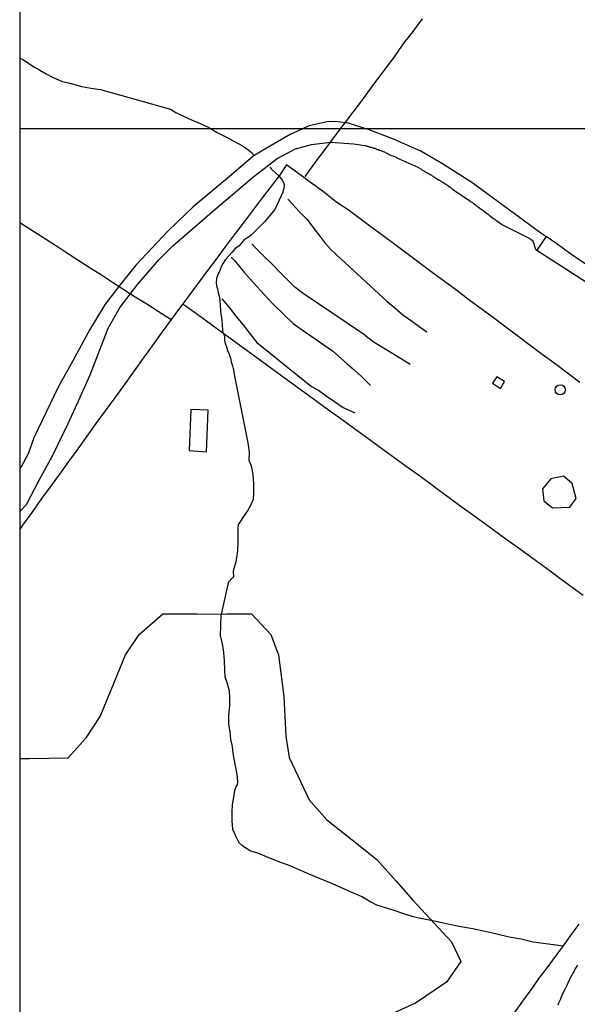
# Model space of a CAD drawing. Units: millimetres. Extents: x 191362 to 193673, y 1658552 to 1660444.
# Drawn here: x 191366 to 191448, y 1658968 to 1659112 of the extents above; entities that cross this region are included whole.
import ezdxf

# ---------------------------------------------------------------- set-up
doc = ezdxf.new("R2010")
doc.units = ezdxf.units.MM
for name, color, linetype in [('V-BANHADO', 102, 'Continuous'), ('V-EDIFICACAO', 2, 'Continuous'), ('V-LOTE', 1, 'Continuous'), ('V-QUADRA', 2, 'Continuous'), ('V-REFERENCIA', 44, 'Continuous'), ('V-TESTADA', 5, 'Continuous'), ('V-VALETA', 141, 'Continuous')]:
    doc.layers.add(name, color=color, linetype=linetype)

msp = doc.modelspace()

# ---------------------------------------------------------------- linework, layer by layer
at = {"layer": 'DEFPOINTS'}
for points in [[(191786.263, 1659095.92), (191786.263, 1659392.92), (191366.263, 1659392.92), (191366.263, 1659095.92)], [(191786.263, 1658823.92), (191786.263, 1659120.92), (191366.263, 1659120.92), (191366.263, 1658823.92)]]:
    msp.add_lwpolyline(points, close=True, dxfattribs=at)
at = {"layer": 'V-BANHADO'}
for points in [[(191366.263, 1659003.75), (191367.72, 1659003.75), (191373.35, 1659003.81), (191375.99, 1659006.74), (191378.06, 1659009.88), (191379.2, 1659012.71), (191381.76, 1659018.89), (191383.73, 1659021.87), (191387.22, 1659024.88), (191388.15, 1659024.92), (191392.17, 1659024.89), (191393.93, 1659024.85), (191396.53, 1659024.9), (191396.73, 1659024.91), (191396.86, 1659024.91), (191396.98, 1659024.91), (191397.11, 1659024.91), (191397.2, 1659024.91), (191397.28, 1659024.91), (191397.37, 1659024.91), (191397.5, 1659024.91)], [(191366.263, 1659003.75), (191367.72, 1659003.75), (191373.35, 1659003.81), (191375.99, 1659006.74), (191378.06, 1659009.88), (191379.2, 1659012.71), (191381.76, 1659018.89), (191383.73, 1659021.87), (191387.22, 1659024.88), (191388.15, 1659024.92), (191392.17, 1659024.89), (191393.93, 1659024.85), (191396.53, 1659024.9), (191396.73, 1659024.91), (191396.86, 1659024.91), (191396.98, 1659024.91), (191397.11, 1659024.91), (191397.2, 1659024.91), (191397.28, 1659024.91), (191397.37, 1659024.91), (191397.5, 1659024.91)], [(191397.5, 1659024.91), (191398.07, 1659024.91), (191398.86, 1659024.9), (191399.7, 1659024.88), (191400.18, 1659024.88), (191403.04, 1659021.89), (191404.14, 1659018.9), (191404.92, 1659012.79), (191405.23, 1659006.98), (191405.69, 1659003.9), (191408.62, 1658997.71), (191411.22, 1658994.78), (191411.23, 1658994.77), (191414.91, 1658991.85), (191418.54, 1658988.95), (191421.38, 1658985.8), (191423.83, 1658983.02), (191429.47, 1658976.92), (191430.84, 1658974.03), (191428.74, 1658971), (191424.19, 1658967.94), (191417.4, 1658964.88)], [(191397.5, 1659024.91), (191398.07, 1659024.91), (191398.86, 1659024.9), (191399.7, 1659024.88), (191400.18, 1659024.88), (191403.04, 1659021.89), (191404.14, 1659018.9), (191404.92, 1659012.79), (191405.23, 1659006.98), (191405.69, 1659003.9), (191408.62, 1658997.71), (191411.22, 1658994.78), (191411.23, 1658994.77), (191414.91, 1658991.85), (191418.54, 1658988.95), (191421.38, 1658985.8), (191423.83, 1658983.02), (191429.47, 1658976.92), (191430.84, 1658974.03), (191428.74, 1658971), (191424.19, 1658967.94), (191417.4, 1658964.88)]]:
    msp.add_lwpolyline(points, dxfattribs=at)
at = {"layer": 'V-EDIFICACAO'}
for points in [[(191436.1, 1659059.57), (191435.46, 1659058.63), (191436.64, 1659057.86), (191437.25, 1659058.9), (191436.1, 1659059.57)], [(191436.1, 1659059.57), (191435.46, 1659058.63), (191436.64, 1659057.86), (191437.25, 1659058.9), (191436.1, 1659059.57)], [(191391.3, 1659054.81), (191391.09, 1659048.79), (191393.61, 1659048.6), (191393.87, 1659054.69), (191391.3, 1659054.81)], [(191391.3, 1659054.81), (191391.09, 1659048.79), (191393.61, 1659048.6), (191393.87, 1659054.69), (191391.3, 1659054.81)], [(191443.99, 1659044.64), (191442.79, 1659043.17), (191442.97, 1659041.41), (191444.23, 1659040.41), (191446.78, 1659040.5), (191447.71, 1659041.75), (191447.15, 1659043.99), (191445.86, 1659045.03), (191443.99, 1659044.64)], [(191443.99, 1659044.64), (191442.79, 1659043.17), (191442.97, 1659041.41), (191444.23, 1659040.41), (191446.78, 1659040.5), (191447.71, 1659041.75), (191447.15, 1659043.99), (191445.86, 1659045.03), (191443.99, 1659044.64)]]:
    msp.add_lwpolyline(points, close=True, dxfattribs=at)
msp.add_circle((191445.39, 1659057.67), 0.75, dxfattribs=at)
msp.add_circle((191445.39, 1659057.67), 0.75, dxfattribs=at)
at = {"layer": 'V-LOTE'}
for points in [[(191425.19, 1659111.93), (191423.51, 1659109.73), (191422.66, 1659108.66), (191421.83, 1659107.49), (191420.96, 1659106.27), (191420.04, 1659105.04), (191419.12, 1659103.81), (191418.2, 1659102.58), (191417.18, 1659101.17), (191416.15, 1659099.74), (191415.05, 1659098.31), (191413.97, 1659096.87), (191412.85, 1659095.42), (191411.74, 1659093.96), (191411.3, 1659093.38)], [(191425.19, 1659111.93), (191423.51, 1659109.73), (191422.66, 1659108.66), (191421.83, 1659107.49), (191420.96, 1659106.27), (191420.04, 1659105.04), (191419.12, 1659103.81), (191418.2, 1659102.58), (191417.18, 1659101.17), (191416.15, 1659099.74), (191415.05, 1659098.31), (191413.97, 1659096.87), (191412.85, 1659095.42), (191411.74, 1659093.96), (191411.3, 1659093.38)], [(191411.3, 1659093.38), (191409.95, 1659091.57), (191408.65, 1659089.76), (191408.02, 1659088.91)], [(191411.3, 1659093.38), (191409.95, 1659091.57), (191408.65, 1659089.76), (191408.02, 1659088.91)], [(191448.26, 1659058.77), (191446.44, 1659060.13), (191444.63, 1659061.49), (191442.75, 1659062.84), (191440.96, 1659064.18), (191439.19, 1659065.52), (191437.42, 1659066.86), (191435.64, 1659068.2), (191433.82, 1659069.53), (191432.03, 1659070.86), (191430.24, 1659072.19), (191428.45, 1659073.52), (191426.65, 1659074.84), (191424.86, 1659076.15), (191423.11, 1659077.46), (191421.39, 1659078.77), (191419.64, 1659080.08), (191417.86, 1659081.39), (191416.09, 1659082.7), (191414.33, 1659084), (191412.56, 1659085.19), (191410.71, 1659086.62), (191408.82, 1659088), (191407.45, 1659089.02), (191406.06, 1659090.04), (191405.34, 1659090.6), (191404.28, 1659089.02), (191402.93, 1659087.3), (191401.61, 1659085.57), (191400.29, 1659083.83), (191398.99, 1659082.08), (191397.67, 1659080.33), (191396.35, 1659078.58), (191395.03, 1659076.79), (191393.77, 1659075.15), (191390.72, 1659071.04), (191389.35, 1659069.24), (191388.04, 1659067.42), (191386.74, 1659065.6), (191385.39, 1659063.78), (191384.1, 1659061.95), (191382.77, 1659060.11), (191381.45, 1659058.27), (191380.12, 1659056.43), (191378.78, 1659054.58), (191377.43, 1659052.73), (191376.1, 1659050.88), (191374.77, 1659049.03), (191373.43, 1659047.18), (191372.08, 1659045.33), (191370.73, 1659043.48), (191369.37, 1659041.63), (191368.04, 1659039.75), (191366.67, 1659037.87), (191366.263, 1659037.3)], [(191448.26, 1659058.77), (191446.44, 1659060.13), (191444.63, 1659061.49), (191442.75, 1659062.84), (191440.96, 1659064.18), (191439.19, 1659065.52), (191437.42, 1659066.86), (191435.64, 1659068.2), (191433.82, 1659069.53), (191432.03, 1659070.86), (191430.24, 1659072.19), (191428.45, 1659073.52), (191426.65, 1659074.84), (191424.86, 1659076.15), (191423.11, 1659077.46), (191421.39, 1659078.77), (191419.64, 1659080.08), (191417.86, 1659081.39), (191416.09, 1659082.7), (191414.33, 1659084), (191412.56, 1659085.19), (191410.71, 1659086.62), (191408.82, 1659088), (191407.45, 1659089.02), (191406.06, 1659090.04), (191405.34, 1659090.6), (191404.28, 1659089.02), (191402.93, 1659087.3), (191401.61, 1659085.57), (191400.29, 1659083.83), (191398.99, 1659082.08), (191397.67, 1659080.33), (191396.35, 1659078.58), (191395.03, 1659076.79), (191393.77, 1659075.15), (191390.72, 1659071.04), (191389.35, 1659069.24), (191388.04, 1659067.42), (191386.74, 1659065.6), (191385.39, 1659063.78), (191384.1, 1659061.95), (191382.77, 1659060.11), (191381.45, 1659058.27), (191380.12, 1659056.43), (191378.78, 1659054.58), (191377.43, 1659052.73), (191376.1, 1659050.88), (191374.77, 1659049.03), (191373.43, 1659047.18), (191372.08, 1659045.33), (191370.73, 1659043.48), (191369.37, 1659041.63), (191368.04, 1659039.75), (191366.67, 1659037.87), (191366.263, 1659037.3)], [(191366.263, 1659082.147), (191366.8, 1659081.81), (191368.41, 1659080.8), (191370.02, 1659079.76), (191371.65, 1659078.72), (191373.28, 1659077.66), (191374.92, 1659076.6), (191376.57, 1659075.54), (191378.22, 1659074.48), (191379.87, 1659073.42), (191381.53, 1659072.36), (191383.19, 1659071.3), (191384.86, 1659070.24), (191386.53, 1659069.18), (191388.42, 1659067.95)], [(191366.263, 1659082.147), (191366.8, 1659081.81), (191368.41, 1659080.8), (191370.02, 1659079.76), (191371.65, 1659078.72), (191373.28, 1659077.66), (191374.92, 1659076.6), (191376.57, 1659075.54), (191378.22, 1659074.48), (191379.87, 1659073.42), (191381.53, 1659072.36), (191383.19, 1659071.3), (191384.86, 1659070.24), (191386.53, 1659069.18), (191388.42, 1659067.95)], [(191448.76, 1659027.58), (191447.14, 1659028.76), (191445.53, 1659029.94), (191443.92, 1659031.12), (191442.32, 1659032.3), (191440.69, 1659033.48), (191439.06, 1659034.66), (191437.42, 1659035.84), (191435.78, 1659037.02), (191434.17, 1659038.2), (191432.53, 1659039.38), (191430.89, 1659040.56), (191429.3, 1659041.74), (191427.7, 1659042.92), (191426.09, 1659044.1), (191424.48, 1659045.28), (191422.84, 1659046.46), (191421.21, 1659047.64), (191419.59, 1659048.82), (191417.97, 1659050), (191416.36, 1659051.18), (191414.75, 1659052.36), (191413.1, 1659053.54), (191411.46, 1659054.72), (191409.83, 1659055.9), (191408.21, 1659057.08), (191406.59, 1659058.26), (191404.97, 1659059.44), (191403.35, 1659060.62), (191401.73, 1659061.8), (191400.11, 1659062.98), (191398.49, 1659064.16), (191396.87, 1659065.34), (191395.25, 1659066.52), (191393.62, 1659067.7), (191391.99, 1659068.88), (191390.36, 1659070.06), (191390.13, 1659070.26)], [(191448.76, 1659027.58), (191447.14, 1659028.76), (191445.53, 1659029.94), (191443.92, 1659031.12), (191442.32, 1659032.3), (191440.69, 1659033.48), (191439.06, 1659034.66), (191437.42, 1659035.84), (191435.78, 1659037.02), (191434.17, 1659038.2), (191432.53, 1659039.38), (191430.89, 1659040.56), (191429.3, 1659041.74), (191427.7, 1659042.92), (191426.09, 1659044.1), (191424.48, 1659045.28), (191422.84, 1659046.46), (191421.21, 1659047.64), (191419.59, 1659048.82), (191417.97, 1659050), (191416.36, 1659051.18), (191414.75, 1659052.36), (191413.1, 1659053.54), (191411.46, 1659054.72), (191409.83, 1659055.9), (191408.21, 1659057.08), (191406.59, 1659058.26), (191404.97, 1659059.44), (191403.35, 1659060.62), (191401.73, 1659061.8), (191400.11, 1659062.98), (191398.49, 1659064.16), (191396.87, 1659065.34), (191395.25, 1659066.52), (191393.62, 1659067.7), (191391.99, 1659068.88), (191390.36, 1659070.06), (191390.13, 1659070.26)], [(191448.1, 1658979.49), (191446.96, 1658977.91), (191445.8, 1658976.33), (191444.64, 1658974.75), (191443.45, 1658973.16), (191442.26, 1658971.57), (191441.1, 1658969.89), (191439.86, 1658968.21), (191438.62, 1658966.53)], [(191448.1, 1658979.49), (191446.96, 1658977.91), (191445.8, 1658976.33), (191444.64, 1658974.75), (191443.45, 1658973.16), (191442.26, 1658971.57), (191441.1, 1658969.89), (191439.86, 1658968.21), (191438.62, 1658966.53)]]:
    msp.add_lwpolyline(points, dxfattribs=at)
at = {"layer": 'V-QUADRA'}
for points in [[(191451.87, 1659074.16), (191446.76, 1659077.67), (191444.87, 1659079.05), (191443.313, 1659080.097), (191441.982, 1659078.11), (191452.09, 1659071.56)], [(191451.87, 1659074.16), (191446.76, 1659077.67), (191444.87, 1659079.05), (191443.313, 1659080.097), (191441.982, 1659078.11), (191452.09, 1659071.56)], [(191447.89, 1658973.51), (191447.7, 1658973.21), (191447.53, 1658972.91), (191447.4, 1658972.61), (191447.23, 1658972.31), (191447.1, 1658972.01), (191446.9, 1658971.71), (191446.86, 1658971.65), (191446.33, 1658970.51), (191446.11, 1658970.04), (191446.07, 1658969.97), (191445.57, 1658968.94), (191445.4, 1658968.54), (191445.27, 1658968.24), (191445.15, 1658967.94), (191445.04, 1658967.64)], [(191447.89, 1658973.51), (191447.7, 1658973.21), (191447.53, 1658972.91), (191447.4, 1658972.61), (191447.23, 1658972.31), (191447.1, 1658972.01), (191446.9, 1658971.71), (191446.86, 1658971.65), (191446.33, 1658970.51), (191446.11, 1658970.04), (191446.07, 1658969.97), (191445.57, 1658968.94), (191445.4, 1658968.54), (191445.27, 1658968.24), (191445.15, 1658967.94), (191445.04, 1658967.64)]]:
    msp.add_lwpolyline(points, dxfattribs=at)
at = {"layer": 'V-REFERENCIA'}
for points in [[(191443.313, 1659080.097), (191443.007, 1659080.303), (191442.37, 1659080.745), (191432.46, 1659088), (191428.16, 1659090.73), (191424.96, 1659092.57), (191420.97, 1659094.37), (191417.4, 1659095.73), (191414.34, 1659096.69), (191412.82, 1659096.87), (191411.47, 1659096.93), (191408.64, 1659096.31), (191405.87, 1659095.04), (191402.14, 1659092.9), (191400.44, 1659091.85), (191396.93, 1659088.86), (191391.67, 1659084.44), (191388.01, 1659080.94), (191383.27, 1659075.91), (191380.9, 1659072.97), (191378.76, 1659070.22), (191376.52, 1659066.48), (191374.02, 1659061.94), (191371.9, 1659058.06), (191368.32, 1659050.63), (191367.52, 1659048.29), (191366.42, 1659046.29), (191366.39, 1659046.24), (191366.35, 1659046.16), (191366.31, 1659046.13), (191366.28, 1659046.11), (191366.263, 1659046.084)], [(191443.313, 1659080.097), (191443.007, 1659080.303), (191442.37, 1659080.745), (191432.46, 1659088), (191428.16, 1659090.73), (191424.96, 1659092.57), (191420.97, 1659094.37), (191417.4, 1659095.73), (191414.34, 1659096.69), (191412.82, 1659096.87), (191411.47, 1659096.93), (191408.64, 1659096.31), (191405.87, 1659095.04), (191402.14, 1659092.9), (191400.44, 1659091.85), (191396.93, 1659088.86), (191391.67, 1659084.44), (191388.01, 1659080.94), (191383.27, 1659075.91), (191380.9, 1659072.97), (191378.76, 1659070.22), (191376.52, 1659066.48), (191374.02, 1659061.94), (191371.9, 1659058.06), (191368.32, 1659050.63), (191367.52, 1659048.29), (191366.42, 1659046.29), (191366.39, 1659046.24), (191366.35, 1659046.16), (191366.31, 1659046.13), (191366.28, 1659046.11), (191366.263, 1659046.084)], [(191366.263, 1659039.868), (191367.26, 1659040.89), (191369.12, 1659044.47), (191371.08, 1659048.02), (191373.38, 1659052.76), (191374.66, 1659055.63), (191376.6, 1659059.85), (191378.83, 1659065.67), (191379.22, 1659066.71), (191380.95, 1659069.78), (191383.56, 1659073.15), (191386.58, 1659076.66), (191388.7, 1659078.74), (191395.19, 1659084.36), (191400.6, 1659088.95), (191403.94, 1659091.5), (191406.64, 1659092.91), (191408.99, 1659093.55), (191411.78, 1659093.9), (191415.12, 1659093.68), (191416.77, 1659093.42), (191416.88, 1659093.42), (191416.92, 1659093.42), (191416.94, 1659093.38), (191416.98, 1659093.38), (191417.09, 1659093.33), (191417.22, 1659093.31), (191417.31, 1659093.29), (191417.43, 1659093.25), (191417.52, 1659093.2), (191417.65, 1659093.18), (191417.73, 1659093.16), (191417.82, 1659093.14), (191417.86, 1659093.12), (191417.99, 1659093.08), (191418.07, 1659093.03), (191418.16, 1659093.01), (191418.24, 1659093.01), (191418.33, 1659092.97), (191418.42, 1659092.95), (191418.59, 1659092.86), (191418.76, 1659092.82), (191418.93, 1659092.75), (191419.11, 1659092.67), (191419.32, 1659092.6), (191419.49, 1659092.54), (191419.66, 1659092.48), (191419.72, 1659092.45), (191419.79, 1659092.39), (191419.84, 1659092.37), (191420.01, 1659092.3), (191420.18, 1659092.18), (191420.35, 1659092.09), (191420.52, 1659092), (191420.69, 1659091.94), (191420.86, 1659091.9), (191421.04, 1659091.85), (191421.21, 1659091.77), (191421.38, 1659091.7), (191421.48, 1659091.64), (191424.56, 1659090.24), (191424.63, 1659090.2), (191424.72, 1659090.14), (191424.85, 1659090.08), (191424.98, 1659089.99), (191425.15, 1659089.88), (191425.3, 1659089.78), (191425.51, 1659089.65), (191425.71, 1659089.54), (191425.88, 1659089.45), (191426.01, 1659089.39), (191426.18, 1659089.28), (191426.33, 1659089.17), (191426.52, 1659089.07), (191426.65, 1659089), (191426.78, 1659088.94), (191426.82, 1659088.9), (191426.86, 1659088.87), (191426.95, 1659088.81), (191427.12, 1659088.68), (191427.25, 1659088.59), (191427.38, 1659088.53), (191427.55, 1659088.42), (191427.72, 1659088.34), (191427.85, 1659088.27), (191427.98, 1659088.17), (191428.13, 1659088.08), (191428.3, 1659087.99), (191428.47, 1659087.87), (191428.62, 1659087.78), (191428.8, 1659087.65), (191428.92, 1659087.57), (191429.05, 1659087.48), (191429.18, 1659087.39), (191429.33, 1659087.31), (191429.48, 1659087.18), (191429.61, 1659087.05), (191431.99, 1659085.43), (191432.07, 1659085.4), (191432.18, 1659085.29), (191432.35, 1659085.17), (191432.52, 1659085.08), (191432.67, 1659084.93), (191432.91, 1659084.78), (191433.08, 1659084.65), (191433.25, 1659084.52), (191433.43, 1659084.42), (191433.62, 1659084.26), (191433.83, 1659084.12), (191434.05, 1659083.96), (191434.19, 1659083.84), (191434.37, 1659083.71), (191434.54, 1659083.58), (191434.71, 1659083.45), (191434.88, 1659083.32), (191435.03, 1659083.19), (191435.25, 1659083.04), (191435.42, 1659082.89), (191435.63, 1659082.74), (191435.82, 1659082.62), (191436.02, 1659082.46), (191436.23, 1659082.32), (191436.45, 1659082.16), (191436.59, 1659082.06), (191436.77, 1659081.93), (191436.92, 1659081.8), (191440.843, 1659079.885), (191441.265, 1659079.581), (191441.435, 1659079.315), (191441.733, 1659078.409), (191441.815, 1659078.218), (191441.982, 1659078.11)], [(191366.263, 1659039.868), (191367.26, 1659040.89), (191369.12, 1659044.47), (191371.08, 1659048.02), (191373.38, 1659052.76), (191374.66, 1659055.63), (191376.6, 1659059.85), (191378.83, 1659065.67), (191379.22, 1659066.71), (191380.95, 1659069.78), (191383.56, 1659073.15), (191386.58, 1659076.66), (191388.7, 1659078.74), (191395.19, 1659084.36), (191400.6, 1659088.95), (191403.94, 1659091.5), (191406.64, 1659092.91), (191408.99, 1659093.55), (191411.78, 1659093.9), (191415.12, 1659093.68), (191416.77, 1659093.42), (191416.88, 1659093.42), (191416.92, 1659093.42), (191416.94, 1659093.38), (191416.98, 1659093.38), (191417.09, 1659093.33), (191417.22, 1659093.31), (191417.31, 1659093.29), (191417.43, 1659093.25), (191417.52, 1659093.2), (191417.65, 1659093.18), (191417.73, 1659093.16), (191417.82, 1659093.14), (191417.86, 1659093.12), (191417.99, 1659093.08), (191418.07, 1659093.03), (191418.16, 1659093.01), (191418.24, 1659093.01), (191418.33, 1659092.97), (191418.42, 1659092.95), (191418.59, 1659092.86), (191418.76, 1659092.82), (191418.93, 1659092.75), (191419.11, 1659092.67), (191419.32, 1659092.6), (191419.49, 1659092.54), (191419.66, 1659092.48), (191419.72, 1659092.45), (191419.79, 1659092.39), (191419.84, 1659092.37), (191420.01, 1659092.3), (191420.18, 1659092.18), (191420.35, 1659092.09), (191420.52, 1659092), (191420.69, 1659091.94), (191420.86, 1659091.9), (191421.04, 1659091.85), (191421.21, 1659091.77), (191421.38, 1659091.7), (191421.48, 1659091.64), (191424.56, 1659090.24), (191424.63, 1659090.2), (191424.72, 1659090.14), (191424.85, 1659090.08), (191424.98, 1659089.99), (191425.15, 1659089.88), (191425.3, 1659089.78), (191425.51, 1659089.65), (191425.71, 1659089.54), (191425.88, 1659089.45), (191426.01, 1659089.39), (191426.18, 1659089.28), (191426.33, 1659089.17), (191426.52, 1659089.07), (191426.65, 1659089), (191426.78, 1659088.94), (191426.82, 1659088.9), (191426.86, 1659088.87), (191426.95, 1659088.81), (191427.12, 1659088.68), (191427.25, 1659088.59), (191427.38, 1659088.53), (191427.55, 1659088.42), (191427.72, 1659088.34), (191427.85, 1659088.27), (191427.98, 1659088.17), (191428.13, 1659088.08), (191428.3, 1659087.99), (191428.47, 1659087.87), (191428.62, 1659087.78), (191428.8, 1659087.65), (191428.92, 1659087.57), (191429.05, 1659087.48), (191429.18, 1659087.39), (191429.33, 1659087.31), (191429.48, 1659087.18), (191429.61, 1659087.05), (191431.99, 1659085.43), (191432.07, 1659085.4), (191432.18, 1659085.29), (191432.35, 1659085.17), (191432.52, 1659085.08), (191432.67, 1659084.93), (191432.91, 1659084.78), (191433.08, 1659084.65), (191433.25, 1659084.52), (191433.43, 1659084.42), (191433.62, 1659084.26), (191433.83, 1659084.12), (191434.05, 1659083.96), (191434.19, 1659083.84), (191434.37, 1659083.71), (191434.54, 1659083.58), (191434.71, 1659083.45), (191434.88, 1659083.32), (191435.03, 1659083.19), (191435.25, 1659083.04), (191435.42, 1659082.89), (191435.63, 1659082.74), (191435.82, 1659082.62), (191436.02, 1659082.46), (191436.23, 1659082.32), (191436.45, 1659082.16), (191436.59, 1659082.06), (191436.77, 1659081.93), (191436.92, 1659081.8), (191440.843, 1659079.885), (191441.265, 1659079.581), (191441.435, 1659079.315), (191441.733, 1659078.409), (191441.815, 1659078.218), (191441.982, 1659078.11)]]:
    msp.add_lwpolyline(points, dxfattribs=at)
at = {"layer": 'V-TESTADA'}
msp.add_lwpolyline([(191448.1, 1658979.49), (191446.96, 1658977.91), (191445.8, 1658976.33), (191444.64, 1658974.75), (191443.45, 1658973.16), (191442.26, 1658971.57), (191441.1, 1658969.89), (191439.86, 1658968.21), (191438.62, 1658966.53)], dxfattribs=at)
msp.add_lwpolyline([(191448.1, 1658979.49), (191446.96, 1658977.91), (191445.8, 1658976.33), (191444.64, 1658974.75), (191443.45, 1658973.16), (191442.26, 1658971.57), (191441.1, 1658969.89), (191439.86, 1658968.21), (191438.62, 1658966.53)], dxfattribs=at)
at = {"layer": 'V-VALETA'}
for points in [[(191366.263, 1659106.215), (191366.74, 1659105.98), (191367.53, 1659105.46), (191368.32, 1659104.94), (191369.2, 1659104.42), (191370.14, 1659103.9), (191371.17, 1659103.38), (191372.37, 1659102.85), (191373.78, 1659102.47), (191375.34, 1659102.07), (191376.97, 1659101.75), (191378.11, 1659101.62), (191388.33, 1659098.76), (191389.14, 1659098.24), (191390.22, 1659097.7), (191391.42, 1659097.16), (191392.69, 1659096.62), (191393.97, 1659096.04), (191395.19, 1659095.34), (191396.46, 1659094.68), (191397.63, 1659094.07), (191398.86, 1659093.35), (191399.48, 1659092.96), (191400.2, 1659092.4), (191400.59, 1659091.95)], [(191366.263, 1659106.215), (191366.74, 1659105.98), (191367.53, 1659105.46), (191368.32, 1659104.94), (191369.2, 1659104.42), (191370.14, 1659103.9), (191371.17, 1659103.38), (191372.37, 1659102.85), (191373.78, 1659102.47), (191375.34, 1659102.07), (191376.97, 1659101.75), (191378.11, 1659101.62), (191388.33, 1659098.76), (191389.14, 1659098.24), (191390.22, 1659097.7), (191391.42, 1659097.16), (191392.69, 1659096.62), (191393.97, 1659096.04), (191395.19, 1659095.34), (191396.46, 1659094.68), (191397.63, 1659094.07), (191398.86, 1659093.35), (191399.48, 1659092.96), (191400.2, 1659092.4), (191400.59, 1659091.95)], [(191402.87, 1659090.25), (191403.14, 1659089.95), (191404.22, 1659088.93), (191404.67, 1659088.36), (191404.9, 1659088.01), (191404.99, 1659087.68), (191404.94, 1659087.25), (191404.79, 1659086.61), (191403.62, 1659084.08), (191402.08, 1659082.23), (191400.09, 1659080.26), (191399.05, 1659079.55), (191398.34, 1659078.71), (191397.82, 1659078.33), (191397.38, 1659077.83), (191396.9, 1659077.29), (191396.4, 1659076.75), (191396.03, 1659076.21), (191395.76, 1659075.66), (191395.54, 1659075.1), (191395.29, 1659074.53), (191395.07, 1659073.96), (191395.02, 1659073.39), (191395.08, 1659072.89), (191395.2, 1659072.45), (191395.31, 1659071.88), (191395.52, 1659071.18), (191395.6, 1659070.18), (191395.65, 1659069.15), (191395.83, 1659067.81), (191395.94, 1659066.45), (191395.99, 1659066.04), (191396.19, 1659065.7), (191396.23, 1659065.29), (191396.26, 1659064.88), (191396.34, 1659064.43), (191396.54, 1659063.95), (191396.69, 1659063.44), (191396.91, 1659062.9), (191397.1, 1659062.35), (191397.21, 1659061.77), (191397.4, 1659061.19), (191397.56, 1659060.6), (191397.65, 1659059.94), (191399.67, 1659049.93), (191399.83, 1659048.55), (191399.82, 1659047.32), (191399.9, 1659047.13), (191400.14, 1659046.55), (191400.38, 1659045.29), (191400.48, 1659043.96), (191400.51, 1659042.56), (191400.42, 1659041.64), (191400.1, 1659040.83), (191399.59, 1659039.99), (191399.01, 1659039.15), (191398.49, 1659038.33), (191398.26, 1659037.95), (191398.17, 1659037.26), (191398.17, 1659036.36), (191398.17, 1659035.29), (191398.13, 1659034.15), (191398.13, 1659034.14), (191397.9, 1659032.47), (191397.66, 1659031.73), (191397.51, 1659031.09), (191397.56, 1659030.34), (191397.39, 1659030.15), (191396.82, 1659029.54), (191396.7, 1659029.01), (191395.73, 1659024.63), (191395.63, 1659021.74), (191395.94, 1659020.29), (191396.08, 1659019.25), (191396.17, 1659018), (191396.22, 1659016.64), (191396.31, 1659015.71), (191396.63, 1659014.69), (191396.92, 1659013.62), (191396.92, 1659013.45), (191396.97, 1659012.78), (191396.95, 1659011.45), (191396.82, 1659010.05), (191396.84, 1659008.72), (191397.01, 1659007.66), (191397.12, 1659006.52), (191397.36, 1659005.49), (191397.46, 1659004.46), (191397.66, 1659003.43), (191397.86, 1659002.4), (191398.06, 1659001.37), (191398.15, 1659000.34), (191398.1, 1658999.88), (191397.89, 1658999.6), (191397.77, 1658999.2), (191397.68, 1658998.77), (191397.55, 1658998.08), (191397.37, 1658996.98), (191397.32, 1658995.82), (191397.34, 1658994.62), (191397.4, 1658993.41)], [(191402.87, 1659090.25), (191403.14, 1659089.95), (191404.22, 1659088.93), (191404.67, 1659088.36), (191404.9, 1659088.01), (191404.99, 1659087.68), (191404.94, 1659087.25), (191404.79, 1659086.61), (191403.62, 1659084.08), (191402.08, 1659082.23), (191400.09, 1659080.26), (191399.05, 1659079.55), (191398.34, 1659078.71), (191397.82, 1659078.33), (191397.38, 1659077.83), (191396.9, 1659077.29), (191396.4, 1659076.75), (191396.03, 1659076.21), (191395.76, 1659075.66), (191395.54, 1659075.1), (191395.29, 1659074.53), (191395.07, 1659073.96), (191395.02, 1659073.39), (191395.08, 1659072.89), (191395.2, 1659072.45), (191395.31, 1659071.88), (191395.52, 1659071.18), (191395.6, 1659070.18), (191395.65, 1659069.15), (191395.83, 1659067.81), (191395.94, 1659066.45), (191395.99, 1659066.04), (191396.19, 1659065.7), (191396.23, 1659065.29), (191396.26, 1659064.88), (191396.34, 1659064.43), (191396.54, 1659063.95), (191396.69, 1659063.44), (191396.91, 1659062.9), (191397.1, 1659062.35), (191397.21, 1659061.77), (191397.4, 1659061.19), (191397.56, 1659060.6), (191397.65, 1659059.94), (191399.67, 1659049.93), (191399.83, 1659048.55), (191399.82, 1659047.32), (191399.9, 1659047.13), (191400.14, 1659046.55), (191400.38, 1659045.29), (191400.48, 1659043.96), (191400.51, 1659042.56), (191400.42, 1659041.64), (191400.1, 1659040.83), (191399.59, 1659039.99), (191399.01, 1659039.15), (191398.49, 1659038.33), (191398.26, 1659037.95), (191398.17, 1659037.26), (191398.17, 1659036.36), (191398.17, 1659035.29), (191398.13, 1659034.15), (191398.13, 1659034.14), (191397.9, 1659032.47), (191397.66, 1659031.73), (191397.51, 1659031.09), (191397.56, 1659030.34), (191397.39, 1659030.15), (191396.82, 1659029.54), (191396.7, 1659029.01), (191395.73, 1659024.63), (191395.63, 1659021.74), (191395.94, 1659020.29), (191396.08, 1659019.25), (191396.17, 1659018), (191396.22, 1659016.64), (191396.31, 1659015.71), (191396.63, 1659014.69), (191396.92, 1659013.62), (191396.92, 1659013.45), (191396.97, 1659012.78), (191396.95, 1659011.45), (191396.82, 1659010.05), (191396.84, 1659008.72), (191397.01, 1659007.66), (191397.12, 1659006.52), (191397.36, 1659005.49), (191397.46, 1659004.46), (191397.66, 1659003.43), (191397.86, 1659002.4), (191398.06, 1659001.37), (191398.15, 1659000.34), (191398.1, 1658999.88), (191397.89, 1658999.6), (191397.77, 1658999.2), (191397.68, 1658998.77), (191397.55, 1658998.08), (191397.37, 1658996.98), (191397.32, 1658995.82), (191397.34, 1658994.62), (191397.4, 1658993.41)], [(191405.5, 1659085.56), (191406.24, 1659084.8), (191407.17, 1659083.78), (191408.27, 1659082.64), (191408.8, 1659082.02), (191409.47, 1659081.09), (191410.18, 1659080.14), (191410.93, 1659079.19), (191411.77, 1659078.24), (191412.61, 1659077.48), (191420.05, 1659070.58), (191421.18, 1659069.66), (191422.36, 1659068.67), (191423.62, 1659067.79), (191424.88, 1659066.85), (191425.87, 1659066.14)], [(191405.5, 1659085.56), (191406.24, 1659084.8), (191407.17, 1659083.78), (191408.27, 1659082.64), (191408.8, 1659082.02), (191409.47, 1659081.09), (191410.18, 1659080.14), (191410.93, 1659079.19), (191411.77, 1659078.24), (191412.61, 1659077.48), (191420.05, 1659070.58), (191421.18, 1659069.66), (191422.36, 1659068.67), (191423.62, 1659067.79), (191424.88, 1659066.85), (191425.87, 1659066.14)], [(191423.43, 1659061.37), (191422.63, 1659061.88), (191420.01, 1659063.48), (191418.14, 1659064.6), (191417.22, 1659065.29), (191416.61, 1659065.83), (191407.74, 1659071.76), (191406.56, 1659072.71), (191405.46, 1659073.79), (191404.32, 1659074.88), (191403.23, 1659076.07), (191401.96, 1659077.26), (191400.77, 1659078.45), (191400.23, 1659079.02)], [(191423.43, 1659061.37), (191422.63, 1659061.88), (191420.01, 1659063.48), (191418.14, 1659064.6), (191417.22, 1659065.29), (191416.61, 1659065.83), (191407.74, 1659071.76), (191406.56, 1659072.71), (191405.46, 1659073.79), (191404.32, 1659074.88), (191403.23, 1659076.07), (191401.96, 1659077.26), (191400.77, 1659078.45), (191400.23, 1659079.02)], [(191397.22, 1659077.07), (191397.74, 1659076.56), (191399.03, 1659075.01), (191400.48, 1659073.35), (191401.99, 1659071.67), (191403.39, 1659070.22), (191404.83, 1659068.77), (191406.32, 1659067.32), (191412.06, 1659063.38), (191414.22, 1659061.48), (191415.22, 1659060.62), (191416.29, 1659059.6), (191417.61, 1659058.29)], [(191397.22, 1659077.07), (191397.74, 1659076.56), (191399.03, 1659075.01), (191400.48, 1659073.35), (191401.99, 1659071.67), (191403.39, 1659070.22), (191404.83, 1659068.77), (191406.32, 1659067.32), (191412.06, 1659063.38), (191414.22, 1659061.48), (191415.22, 1659060.62), (191416.29, 1659059.6), (191417.61, 1659058.29)], [(191395.87, 1659070.97), (191396.95, 1659069.67), (191397.91, 1659068.46), (191398.99, 1659067.17), (191400.05, 1659065.77), (191400.98, 1659064.61), (191408.99, 1659058.16), (191409.99, 1659057.61), (191411.13, 1659056.81), (191412.35, 1659055.96), (191413.62, 1659055.08), (191414.25, 1659054.8), (191415.32, 1659054.29)], [(191395.87, 1659070.97), (191396.95, 1659069.67), (191397.91, 1659068.46), (191398.99, 1659067.17), (191400.05, 1659065.77), (191400.98, 1659064.61), (191408.99, 1659058.16), (191409.99, 1659057.61), (191411.13, 1659056.81), (191412.35, 1659055.96), (191413.62, 1659055.08), (191414.25, 1659054.8), (191415.32, 1659054.29)], [(191397.4, 1658993.41), (191397.83, 1658992.4), (191398.33, 1658991.42), (191398.8, 1658991.05), (191399.59, 1658990.5), (191400.06, 1658990.22), (191400.93, 1658989.96), (191401.99, 1658989.54), (191403.15, 1658989.06), (191404.45, 1658988.58), (191405.79, 1658988.09), (191407.13, 1658987.47), (191408.59, 1658986.84), (191410.08, 1658986.21), (191411.65, 1658985.58), (191413.22, 1658984.92), (191414.75, 1658984.22), (191416.33, 1658983.55), (191416.94, 1658983.21), (191417.64, 1658982.76), (191418.48, 1658982.34), (191419.75, 1658981.93), (191421.03, 1658981.52), (191422.32, 1658981.11), (191423.68, 1658980.68), (191424.48, 1658980.45), (191427.42, 1658979.88), (191428.93, 1658979.55), (191430.84, 1658979.16), (191432.61, 1658978.84), (191434.38, 1658978.47), (191436.12, 1658978.06), (191437.9, 1658977.66), (191439.69, 1658977.37), (191441.44, 1658976.91), (191443.29, 1658976.65), (191445.11, 1658976.42), (191445.81, 1658976.34)], [(191397.4, 1658993.41), (191397.83, 1658992.4), (191398.33, 1658991.42), (191398.8, 1658991.05), (191399.59, 1658990.5), (191400.06, 1658990.22), (191400.93, 1658989.96), (191401.99, 1658989.54), (191403.15, 1658989.06), (191404.45, 1658988.58), (191405.79, 1658988.09), (191407.13, 1658987.47), (191408.59, 1658986.84), (191410.08, 1658986.21), (191411.65, 1658985.58), (191413.22, 1658984.92), (191414.75, 1658984.22), (191416.33, 1658983.55), (191416.94, 1658983.21), (191417.64, 1658982.76), (191418.48, 1658982.34), (191419.75, 1658981.93), (191421.03, 1658981.52), (191422.32, 1658981.11), (191423.68, 1658980.68), (191424.48, 1658980.45), (191427.42, 1658979.88), (191428.93, 1658979.55), (191430.84, 1658979.16), (191432.61, 1658978.84), (191434.38, 1658978.47), (191436.12, 1658978.06), (191437.9, 1658977.66), (191439.69, 1658977.37), (191441.44, 1658976.91), (191443.29, 1658976.65), (191445.11, 1658976.42), (191445.81, 1658976.34)]]:
    msp.add_lwpolyline(points, dxfattribs=at)

doc.saveas('drawing.dxf')
